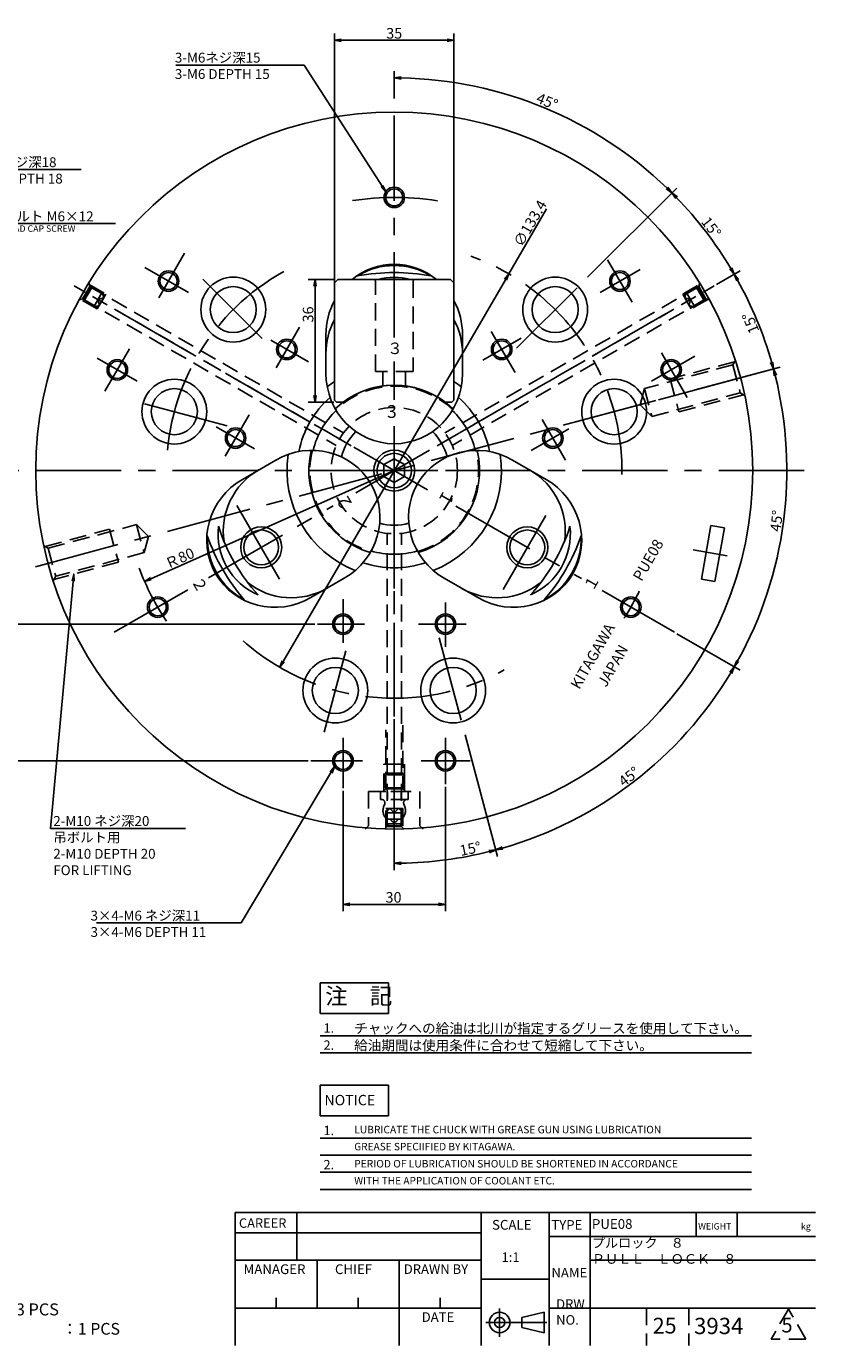
# Model space of a CAD drawing. Extents: x 26 to 582, y 12 to 398.
# Drawn here: x 351 to 582, y 12 to 398 of the extents above; entities that cross this region are included whole.
import ezdxf

# ---------------------------------------------------------------- set-up
doc = ezdxf.new("R2010")
doc.units = 0
doc.header["$LTSCALE"] = 20
for name, pattern in [('CENTER', [2, 1.25, -0.25, 0.25, -0.25]), ('HIDDEN', [0.375, 0.25, -0.125]), ('PHANTOM', [2.5, 1.25, -0.25, 0.25, -0.25, 0.25, -0.25])]:
    doc.linetypes.add(name, pattern=pattern)
doc.layers.get('0').update_dxf_attribs({"linetype": 'CONTINUOUS'})
for name, color, linetype in [('MAIN0', 7, 'CONTINUOUS'), ('MAIN1', 7, 'CONTINUOUS'), ('WAKU0', 7, 'CONTINUOUS')]:
    doc.layers.add(name, color=color, linetype=linetype)
doc.styles.add('KNJYOKO', font='TXT', dxfattribs={"bigfont": 'BIGFONT'})
doc.dimstyles.new('MAIN001', dxfattribs={"dimtxt": 3.1, "dimasz": 2, "dimexe": 2, "dimexo": 0.8, "dimgap": 0.09, "dimtad": 1, "dimdec": 3, "dimtxsty": 'STANDARD', "dimcen": 0.09, "dimaunit": 1, "dimazin": 3, "dimtfac": 0.903226, "dimtdec": 4, "dimtmove": 0, "dimatfit": 3, "dimtvp": 0.66129, "dimtolj": 1, "dimtzin": 0})

# ---------------------------------------------------------------- blocks, each defined once
blk = doc.blocks.new('_OPEN')
at = {"color": 0, "linetype": 'BYBLOCK'}
for p, q in [((-1, 0.166667), (0, 0)), ((0, 0), (-1, -0.166667)), ((0, 0), (-1, 0))]:
    blk.add_line(p, q, dxfattribs=at)
blk = doc.blocks.new('*D12')
at = {"layer": 'MAIN0', "color": 0, "linetype": 'BYBLOCK'}
for p, q in [((443.58, 174.47), (443.58, 139.23)), ((473.58, 175.63), (473.58, 139.23)), ((445.58, 141.23), (471.58, 141.23))]:
    blk.add_line(p, q, dxfattribs=at)
at = {"layer": 'MAIN0', "color": 0, "linetype": 'BYBLOCK', "xscale": 2, "yscale": 2, "zscale": 2, "rotation": 180}
blk.add_blockref('_OPEN', (443.58, 141.23), dxfattribs=at)
at = {"layer": 'MAIN0', "color": 0, "linetype": 'BYBLOCK', "xscale": 2, "yscale": 2, "zscale": 2}
blk.add_blockref('_OPEN', (473.58, 141.23), dxfattribs=at)
at = {"layer": 'MAIN0', "color": 0, "linetype": 'BYBLOCK', "insert": (458.37, 143.28), "char_height": 3.1, "attachment_point": 5}
blk.add_mtext('\\A1;30', dxfattribs=at)
blk = doc.blocks.new('*D13')
at = {"layer": 'MAIN0', "color": 0, "linetype": 'BYBLOCK'}
for p, q in [((344.21, 266.27), (344.21, 225.27)), ((435.31, 223.27), (342.21, 223.27))]:
    blk.add_line(p, q, dxfattribs=at)
at = {"layer": 'MAIN0', "color": 0, "linetype": 'BYBLOCK', "xscale": 2, "yscale": 2, "zscale": 2}
for p, rotation in [((344.21, 268.27), 90), ((344.21, 223.27), 270)]:
    blk.add_blockref('_OPEN', p, dxfattribs=dict(at, rotation=rotation))
at = {"layer": 'MAIN0', "color": 0, "linetype": 'BYBLOCK', "insert": (342.16, 245.77), "char_height": 3.1, "attachment_point": 5, "rotation": 90}
blk.add_mtext('\\A1;45', dxfattribs=at)
blk = doc.blocks.new('*D14')
at = {"layer": 'MAIN0', "color": 0, "linetype": 'BYBLOCK'}
for p, q in [((435.31, 223.27), (342.21, 223.27)), ((344.21, 221.27), (344.21, 185.27)), ((433.37, 183.27), (342.21, 183.27))]:
    blk.add_line(p, q, dxfattribs=at)
at = {"layer": 'MAIN0', "color": 0, "linetype": 'BYBLOCK', "xscale": 2, "yscale": 2, "zscale": 2}
for p, rotation in [((344.21, 223.27), 90), ((344.21, 183.27), 270)]:
    blk.add_blockref('_OPEN', p, dxfattribs=dict(at, rotation=rotation))
at = {"layer": 'MAIN0', "color": 0, "linetype": 'BYBLOCK', "insert": (342.16, 203.27), "char_height": 3.1, "attachment_point": 5, "rotation": 90}
blk.add_mtext('\\A1;40', dxfattribs=at)
blk = doc.blocks.new('*D32')
at = {"layer": 'MAIN0', "color": 0, "linetype": 'BYBLOCK'}
blk.add_line((458.58, 268.27), (387.29, 236.61), dxfattribs=at)
at = {"layer": 'MAIN0', "color": 0, "linetype": 'BYBLOCK', "xscale": 2, "yscale": 2, "zscale": 2, "rotation": 203.9488893219143}
blk.add_blockref('_OPEN', (385.46, 235.8), dxfattribs=at)
at = {"layer": 'MAIN0', "color": 0, "linetype": 'BYBLOCK', "insert": (395.7, 242.59), "char_height": 3.1, "attachment_point": 5, "rotation": 23.9489, "style": 'KNJYOKO'}
blk.add_mtext('\\A1;Ｒ80', dxfattribs=at)
blk = doc.blocks.new('*D33')
at = {"layer": 'MAIN0', "color": 0, "linetype": 'BYBLOCK'}
for p, q in [((492.13, 325.89), (503.19, 344.89)), ((491.12, 324.16), (426.03, 212.38))]:
    blk.add_line(p, q, dxfattribs=at)
at = {"layer": 'MAIN0', "color": 0, "linetype": 'BYBLOCK', "xscale": 2, "yscale": 2, "zscale": 2}
for p, rotation in [((492.13, 325.89), 59.78971607981572), ((425.03, 210.65), 239.7897160798157)]:
    blk.add_blockref('_OPEN', p, dxfattribs=dict(at, rotation=rotation))
at = {"layer": 'MAIN0', "color": 0, "linetype": 'BYBLOCK', "insert": (498.37, 340.69), "char_height": 3.1, "attachment_point": 5, "rotation": 59.7897}
blk.add_mtext('\\A1;∅133.4', dxfattribs=at)
blk = doc.blocks.new('*D36')
at = {"layer": 'MAIN0', "color": 0, "linetype": 'BYBLOCK'}
for p, q in [((441.08, 323.27), (441.08, 396.28)), ((443.08, 394.28), (474.08, 394.28)), ((476.08, 323.27), (476.08, 396.28))]:
    blk.add_line(p, q, dxfattribs=at)
at = {"layer": 'MAIN0', "color": 0, "linetype": 'BYBLOCK', "xscale": 2, "yscale": 2, "zscale": 2, "rotation": 180}
blk.add_blockref('_OPEN', (441.08, 394.28), dxfattribs=at)
at = {"layer": 'MAIN0', "color": 0, "linetype": 'BYBLOCK', "xscale": 2, "yscale": 2, "zscale": 2}
blk.add_blockref('_OPEN', (476.08, 394.28), dxfattribs=at)
at = {"layer": 'MAIN0', "color": 0, "linetype": 'BYBLOCK', "insert": (458.58, 396.33), "char_height": 3.1, "attachment_point": 5}
blk.add_mtext('\\A1;35', dxfattribs=at)
blk = doc.blocks.new('*D40')
at = {"layer": 'MAIN0', "color": 0, "linetype": 'BYBLOCK'}
for p, q in [((479.31, 190.89), (488.86, 155.26)), ((458.58, 159.26), (458.58, 151.27))]:
    blk.add_line(p, q, dxfattribs=at)
blk.add_arc((458.58, 268.27), 115, 270.9964, 284.0036, dxfattribs=at)
at = {"layer": 'MAIN0', "color": 0, "linetype": 'BYBLOCK', "xscale": 2, "yscale": 2, "zscale": 2}
for p, rotation in [((488.34, 157.19), 15.00000000000136), ((458.58, 153.27), 180)]:
    blk.add_blockref('_OPEN', p, dxfattribs=dict(at, rotation=rotation))
at = {"layer": 'MAIN0', "color": 0, "linetype": 'BYBLOCK', "insert": (480.87, 157.54), "char_height": 3.1, "attachment_point": 5, "rotation": 11.3841}
blk.add_mtext('\\A1;15°', dxfattribs=at)
blk = doc.blocks.new('*D41')
at = {"layer": 'MAIN0', "color": 0, "linetype": 'BYBLOCK'}
for p, q in [((541.31, 220.5), (559.9, 209.77)), ((479.31, 190.89), (488.86, 155.26))]:
    blk.add_line(p, q, dxfattribs=at)
blk.add_arc((458.58, 268.27), 115, 285.9964, 329.0036, dxfattribs=at)
at = {"layer": 'MAIN0', "color": 0, "linetype": 'BYBLOCK', "xscale": 2, "yscale": 2, "zscale": 2}
for p, rotation in [((558.17, 210.77), 59.99999999980457), ((488.34, 157.19), 195.0000000000014)]:
    blk.add_blockref('_OPEN', p, dxfattribs=dict(at, rotation=rotation))
at = {"layer": 'MAIN0', "color": 0, "linetype": 'BYBLOCK', "insert": (527.34, 178.66), "char_height": 3.1, "attachment_point": 5, "rotation": 37.5}
blk.add_mtext('\\A1;45°', dxfattribs=at)
blk = doc.blocks.new('*D42')
at = {"layer": 'MAIN0', "color": 0, "linetype": 'BYBLOCK'}
for p, q in [((535.95, 289), (571.59, 298.55)), ((541.31, 220.5), (559.9, 209.77))]:
    blk.add_line(p, q, dxfattribs=at)
blk.add_arc((458.58, 268.27), 115, 330.9964, 374.0036, dxfattribs=at)
at = {"layer": 'MAIN0', "color": 0, "linetype": 'BYBLOCK', "xscale": 2, "yscale": 2, "zscale": 2}
for p, rotation in [((569.66, 298.04), 105.0000000000021), ((558.17, 210.77), 239.9999999998046)]:
    blk.add_blockref('_OPEN', p, dxfattribs=dict(at, rotation=rotation))
at = {"layer": 'MAIN0', "color": 0, "linetype": 'BYBLOCK', "insert": (570.56, 253.53), "char_height": 3.1, "attachment_point": 5, "rotation": 82.5}
blk.add_mtext('\\A1;45°', dxfattribs=at)
blk = doc.blocks.new('*D43')
at = {"layer": 'MAIN0', "color": 0, "linetype": 'BYBLOCK'}
for p, q in [((552.98, 322.78), (559.9, 326.77)), ((535.95, 289), (571.59, 298.55))]:
    blk.add_line(p, q, dxfattribs=at)
blk.add_arc((458.58, 268.27), 115, 15.9964, 29.0036, dxfattribs=at)
at = {"layer": 'MAIN0', "color": 0, "linetype": 'BYBLOCK', "xscale": 2, "yscale": 2, "zscale": 2}
for p, rotation in [((558.17, 325.77), 120.0000000000002), ((569.66, 298.04), 285.0000000000022)]:
    blk.add_blockref('_OPEN', p, dxfattribs=dict(at, rotation=rotation))
at = {"layer": 'MAIN0', "color": 0, "linetype": 'BYBLOCK', "insert": (562.93, 311.5), "char_height": 3.1, "attachment_point": 5, "rotation": 112.5}
blk.add_mtext('\\A1;15°', dxfattribs=at)
blk = doc.blocks.new('*D44')
at = {"layer": 'MAIN0', "color": 0, "linetype": 'BYBLOCK'}
for p, q in [((515.22, 324.92), (541.31, 351)), ((552.98, 322.78), (559.9, 326.77))]:
    blk.add_line(p, q, dxfattribs=at)
blk.add_arc((458.58, 268.27), 115, 30.9964, 44.0036, dxfattribs=at)
at = {"layer": 'MAIN0', "color": 0, "linetype": 'BYBLOCK', "xscale": 2, "yscale": 2, "zscale": 2}
for p, rotation in [((539.89, 349.59), 135.0000000000019), ((558.17, 325.77), 300.0000000000002)]:
    blk.add_blockref('_OPEN', p, dxfattribs=dict(at, rotation=rotation))
at = {"layer": 'MAIN0', "color": 0, "linetype": 'BYBLOCK', "insert": (551.44, 339.53), "char_height": 3.1, "attachment_point": 5, "rotation": 307.5}
blk.add_mtext('\\A1;15°', dxfattribs=at)
blk = doc.blocks.new('*D45')
at = {"layer": 'MAIN0', "color": 0, "linetype": 'BYBLOCK'}
for p, q in [((458.58, 380.77), (458.58, 385.27)), ((515.22, 324.92), (541.31, 351))]:
    blk.add_line(p, q, dxfattribs=at)
blk.add_arc((458.58, 268.27), 115, 45.9964, 89.0036, dxfattribs=at)
at = {"layer": 'MAIN0', "color": 0, "linetype": 'BYBLOCK', "xscale": 2, "yscale": 2, "zscale": 2}
for p, rotation in [((458.58, 383.27), 180), ((539.89, 349.59), 315.0000000000019)]:
    blk.add_blockref('_OPEN', p, dxfattribs=dict(at, rotation=rotation))
at = {"layer": 'MAIN0', "color": 0, "linetype": 'BYBLOCK', "insert": (503.37, 376.41), "char_height": 3.1, "attachment_point": 5, "rotation": 337.5}
blk.add_mtext('\\A1;45°', dxfattribs=at)
blk = doc.blocks.new('*D46')
at = {"layer": 'MAIN0', "color": 0, "linetype": 'BYBLOCK'}
for p, q in [((441.28, 324.27), (433.4, 324.27)), ((435.4, 322.27), (435.4, 290.27)), ((440.88, 288.27), (433.4, 288.27))]:
    blk.add_line(p, q, dxfattribs=at)
at = {"layer": 'MAIN0', "color": 0, "linetype": 'BYBLOCK', "xscale": 2, "yscale": 2, "zscale": 2}
for p, rotation in [((435.4, 324.27), 90), ((435.4, 288.27), 270)]:
    blk.add_blockref('_OPEN', p, dxfattribs=dict(at, rotation=rotation))
at = {"layer": 'MAIN0', "color": 0, "linetype": 'BYBLOCK', "insert": (433.35, 314), "char_height": 3.1, "attachment_point": 5, "rotation": 90}
blk.add_mtext('\\A1;36', dxfattribs=at)
blk = doc.blocks.new('M0')
at = {"layer": 'MAIN0', "color": 0, "linetype": 'BYBLOCK'}
for p, q in [((436.86, 118.27), (436.86, 109.27)), ((436.86, 118.27), (456.86, 118.27)), ((456.86, 118.27), (456.86, 109.27)), ((436.86, 109.27), (456.86, 109.27)), ((436.86, 102.77), (563.26, 102.77)), ((436.86, 97.77), (563.26, 97.77))]:
    blk.add_line(p, q, dxfattribs=at)
at = {"layer": 'MAIN0', "color": 0, "linetype": 'BYBLOCK', "insert": (438.36, 116.77), "char_height": 6, "attachment_point": 1, "style": 'KNJYOKO'}
blk.add_mtext('{\\H0.80x;注\u3000記}', dxfattribs=at)
at = {"layer": 'MAIN0', "color": 0, "linetype": 'BYBLOCK', "char_height": 3.1, "attachment_point": 1}
for s, insert in [('{\\H0.88x;1.}', (437.86, 106.37)), ('{\\H0.88x;2.}', (437.86, 101.37))]:
    blk.add_mtext(s, dxfattribs=dict(at, insert=insert))
blk = doc.blocks.new('M1')
at = {"layer": 'MAIN0', "color": 0, "linetype": 'BYBLOCK'}
for p, q in [((436.86, 88.27), (436.86, 79.27)), ((436.86, 88.27), (456.86, 88.27)), ((456.86, 88.27), (456.86, 79.27)), ((436.86, 79.27), (456.86, 79.27)), ((436.86, 72.77), (563.26, 72.77)), ((436.86, 67.77), (563.26, 67.77)), ((436.86, 62.77), (563.26, 62.77)), ((436.86, 57.77), (563.26, 57.77))]:
    blk.add_line(p, q, dxfattribs=at)
at = {"layer": 'MAIN0', "color": 0, "linetype": 'BYBLOCK', "attachment_point": 1}
for s, insert, char_height in [('{\\H0.92x;NOTICE}', (438.14, 85.42), 3.3028), ('{\\H0.88x;1.}', (437.86, 76.37), 3.1), ('{\\H0.88x;2.}', (437.86, 66.37), 3.1)]:
    blk.add_mtext(s, dxfattribs=dict(at, insert=insert, char_height=char_height))

msp = doc.modelspace()

# ---------------------------------------------------------------- linework, layer by layer
at = {"layer": 'MAIN0', "color": 3, "linetype": 'CENTER'}
for p, q in [((458.5765, 307.2476), (458.5765, 380.7718)), ((397.167, 331.9074), (389.6206, 318.8367)), ((528.2343, 317.6209), (521.0749, 330.0213)), ((385.5356, 327.7625), (398.2711, 320.4096)), ((530.6119, 327.182), (518.8818, 320.4096)), ((419.9248, 306.9235), (402.4981, 324.3502)), ((494.4323, 304.1277), (514.6549, 324.3502)), ((458.5765, 307.2476), (458.5765, 319.8823)), ((377.4928, 315.0855), (468.3063, 262.6543)), ((447.2921, 261.7568), (539.6601, 315.0855)), ((430.8405, 310.2317), (423.9714, 298.334)), ((422.4016, 306.4779), (433.4615, 300.0925)), ((495.7567, 307.0583), (484.5293, 300.5762)), ((493.9803, 296.9506), (487.0144, 309.0159)), ((381.01, 303.9227), (373.8506, 291.5223)), ((546.6174, 301.7817), (533.8818, 294.4289)), ((544.3913, 289.6362), (536.8449, 302.7069)), ((353.5032, 240.1175), (574.5607, 299.3497)), ((371.541, 301.2013), (383.2711, 294.4289)), ((458.5765, 288.9518), (458.5765, 300.2476)), ((458.5765, 288.9518), (458.5765, 300.2476)), ((409.5965, 281.396), (381.972, 288.7979)), ((511.3757, 282.4193), (535.181, 288.7979)), ((416.038, 284.593), (409.0721, 272.5278)), ((508.7828, 271.3119), (501.9137, 283.2096)), ((406.3962, 281.0776), (417.6236, 274.5954)), ((458.5765, 157.9493), (458.5765, 281.3018)), ((458.5765, 256.866), (458.5765, 281.3018)), ((509.7513, 280.4971), (498.6915, 274.1117)), ((73.6105, 268.2718), (578.6522, 268.2718)), ((446.3004, 268.2718), (473.2708, 268.2718)), ((404.1517, 236.8497), (440.667, 257.9318)), ((412.5046, 258.0707), (427.019, 232.931)), ((476.642, 257.8417), (513.378, 236.6321)), ((490.4469, 233.473), (504.9612, 258.6126)), ((376.5336, 220.9043), (398.0895, 233.3497)), ((519.4402, 233.1321), (540.6193, 220.9043)), ((443.5765, 217.8405), (443.5765, 230.6113)), ((473.5765, 216.6795), (473.5765, 229.6438)), ((436.1061, 223.2718), (449.8444, 223.2718)), ((465.7111, 223.2718), (479.6429, 223.2718)), ((471.7006, 219.2918), (479.1026, 191.6673)), ((444.429, 215.4726), (438.0504, 191.6673)), ((443.5765, 175.2712), (443.5765, 189.9769)), ((473.5765, 176.4322), (473.5765, 189.9769)), ((434.1711, 183.2718), (449.2639, 183.2718)), ((466.4851, 183.2718), (480.8039, 183.2718))]:
    msp.add_line(p, q, dxfattribs=at)
at = {"layer": 'MAIN0', "color": 3, "linetype": 'HIDDEN'}
for p, q in [((445.9681, 275.5512), (364.8617, 322.3781)), ((369.3866, 322.1905), (367.2866, 318.5532)), ((370.1928, 322.1869), (367.6928, 317.8567)), ((369.3268, 321.6869), (367.6928, 318.8567)), ((369.0938, 323.2833), (369.3866, 322.1905)), ((369.2402, 322.7369), (374.09, 319.9369)), ((370.1928, 322.1869), (369.3268, 321.6869)), ((369.3866, 322.1905), (443.7086, 279.2807)), ((373.2092, 319.9454), (369.7598, 321.9369)), ((373.0507, 320.5369), (370.1928, 322.1869)), ((453.0765, 323.8718), (452.6765, 324.2718)), ((453.0765, 297.2718), (453.0765, 323.8718)), ((464.4765, 324.2718), (464.0765, 323.8718)), ((464.0765, 323.8718), (464.0765, 297.2718)), ((471.1848, 275.5512), (552.2913, 322.3781)), ((547.7663, 322.1905), (473.4444, 279.2807)), ((543.063, 319.9369), (547.9127, 322.7369)), ((543.9437, 319.9454), (547.3931, 321.9369)), ((546.9601, 322.1869), (544.1022, 320.5369)), ((549.4601, 317.8567), (546.9601, 322.1869)), ((547.8261, 321.6869), (546.9601, 322.1869)), ((547.7663, 322.1905), (548.0591, 323.2833)), ((549.8663, 318.5532), (547.7663, 322.1905)), ((549.4601, 318.8567), (547.8261, 321.6869)), ((367.2866, 318.5532), (366.1938, 318.2603)), ((371.59, 315.6067), (366.7402, 318.4067)), ((367.2866, 318.5532), (441.6086, 275.6434)), ((367.6928, 318.8567), (367.6928, 317.8567)), ((371.1422, 316.3652), (367.6928, 318.3567)), ((367.6928, 317.8567), (370.5507, 316.2067)), ((373.0507, 320.5369), (370.5507, 316.2067)), ((374.09, 319.9369), (371.59, 315.6067)), ((373.465, 318.8543), (371.7574, 318.3968)), ((371.7574, 318.3968), (372.215, 316.6893)), ((372.19, 316.646), (373.49, 318.8976)), ((373.49, 318.8976), (373.0507, 320.5369)), ((549.8663, 318.5532), (475.5444, 275.6434)), ((545.563, 315.6067), (543.063, 319.9369)), ((544.1022, 320.5369), (543.663, 318.8976)), ((543.663, 318.8976), (544.963, 316.646)), ((545.3955, 318.3968), (543.688, 318.8543)), ((546.6022, 316.2067), (544.1022, 320.5369)), ((544.938, 316.6893), (545.3955, 318.3968)), ((550.4127, 318.4067), (545.563, 315.6067)), ((546.0107, 316.3652), (549.4601, 318.3567)), ((546.6022, 316.2067), (549.4601, 317.8567)), ((549.4601, 317.8567), (549.4601, 318.8567)), ((550.9591, 318.2603), (549.8663, 318.5532)), ((370.5507, 316.2067), (372.19, 316.646)), ((544.963, 316.646), (546.6022, 316.2067)), ((557.7396, 299.2424), (531.8528, 292.3061)), ((558.2699, 300.161), (539.3861, 295.1011)), ((558.5881, 300.7121), (557.7396, 299.2424)), ((557.7396, 299.2424), (559.9396, 291.032)), ((464.0765, 297.2718), (453.0765, 297.2718)), ((455.2765, 293.0531), (455.2765, 297.2718)), ((461.8765, 293.0531), (461.8765, 297.2718)), ((539.3861, 295.1011), (541.9743, 285.4418)), ((531.8528, 292.3061), (530.5826, 287.5658)), ((531.8528, 292.3061), (534.0527, 284.0957)), ((534.0527, 284.0957), (559.9396, 291.032)), ((541.9743, 285.4418), (560.8581, 290.5017)), ((559.9396, 291.032), (561.4092, 290.1835)), ((530.5826, 287.5658), (534.0527, 284.0957)), ((357.2134, 245.5116), (383.1002, 252.4479)), ((383.1002, 252.4479), (385.3002, 244.2376)), ((383.1002, 252.4479), (386.5703, 248.9778)), ((458.5765, 253.7129), (458.5765, 160.0593)), ((375.1787, 251.1018), (377.7669, 241.4426)), ((386.5703, 248.9778), (385.3002, 244.2376)), ((456.4765, 164.0718), (456.4765, 249.8914)), ((460.6765, 164.0718), (460.6765, 249.8914)), ((355.7437, 246.3601), (357.2134, 245.5116)), ((357.2134, 245.5116), (359.4133, 237.3012)), ((385.3002, 244.2376), (359.4133, 237.3012)), ((377.7669, 241.4426), (358.883, 236.3827)), ((359.4133, 237.3012), (358.5648, 235.8315)), ((458.5765, 195.4745), (458.5765, 160.5391)), ((461.0765, 193.7291), (461.0765, 175.0718)), ((456.0765, 175.0718), (456.0765, 192.3315)), ((455.5765, 174.5718), (455.5765, 182.2718)), ((455.5765, 182.2718), (461.5765, 182.2718)), ((461.5765, 182.2718), (461.5765, 174.5718)), ((458.5765, 163.948), (458.5765, 180.8457)), ((451.0765, 174.2718), (466.0765, 174.2718)), ((451.0765, 174.2718), (451.0765, 164.2718)), ((455.2765, 174.2718), (456.0765, 175.0718)), ((456.0765, 175.0718), (461.0765, 175.0718)), ((461.0765, 175.0718), (461.8765, 174.2718)), ((466.0765, 174.2718), (466.0765, 164.2718)), ((456.0765, 163.6718), (456.0765, 169.2718)), ((457.2765, 169.2718), (456.0765, 168.0718)), ((456.0765, 169.2718), (461.0765, 169.2718)), ((456.0765, 168.0718), (461.0765, 168.0718)), ((456.0765, 168.0718), (456.0765, 164.7718)), ((456.5095, 168.5048), (456.5095, 164.5218)), ((459.8765, 169.2718), (457.2765, 169.2718)), ((457.3265, 169.2718), (458.5765, 168.0218)), ((458.5765, 168.0218), (459.8265, 169.2718)), ((461.0765, 168.0718), (459.8765, 169.2718)), ((460.6435, 168.5048), (460.6435, 164.5218)), ((461.0765, 169.2718), (461.0765, 163.6718)), ((461.0765, 164.7718), (461.0765, 168.0718)), ((451.0765, 164.2718), (450.0765, 163.2718)), ((455.6765, 163.2718), (456.4765, 164.0718)), ((456.0765, 164.7718), (461.0765, 164.7718)), ((456.0765, 164.7718), (456.9425, 164.2718)), ((456.4765, 164.0718), (460.6765, 164.0718)), ((456.9425, 164.2718), (460.2104, 164.2718)), ((460.2104, 164.2718), (461.0765, 164.7718)), ((460.6765, 164.0718), (461.4765, 163.2718)), ((466.0765, 164.2718), (467.0765, 163.2718))]:
    msp.add_line(p, q, dxfattribs=at)
at = {"layer": 'MAIN0', "color": 3, "linetype": 'CONTINUOUS'}
for p, q in [((442.0765, 324.2718), (441.0765, 323.2718)), ((441.0765, 288.8718), (441.0765, 323.2718)), ((442.0765, 324.2718), (475.0765, 324.2718)), ((475.0765, 324.2718), (476.0765, 323.2718)), ((476.0765, 288.8718), (476.0765, 323.2718)), ((438.5765, 296.7462), (438.5765, 308.0552)), ((478.5765, 296.7462), (478.5765, 308.0552)), ((441.6765, 288.2718), (441.0765, 288.8718)), ((441.6765, 288.2718), (443.5765, 288.2718)), ((473.5765, 288.2718), (475.4765, 288.2718)), ((475.4765, 288.2718), (476.0765, 288.8718)), ((423.9169, 271.3551), (414.1231, 265.7006)), ((458.5765, 271.7359), (455.5765, 270.0039)), ((461.5765, 270.0039), (458.5765, 271.7359)), ((493.236, 271.3551), (503.0299, 265.7006)), ((455.5765, 270.0039), (455.5765, 266.5398)), ((461.5765, 266.5398), (461.5765, 270.0039)), ((455.5765, 266.5398), (458.5765, 264.8077)), ((458.5765, 264.8077), (461.5765, 266.5398)), ((443.9169, 236.7141), (434.1231, 231.0596)), ((473.236, 236.7141), (483.0299, 231.0596))]:
    msp.add_line(p, q, dxfattribs=at)
at = {"layer": 'MAIN0', "color": 12, "linetype": 'PHANTOM'}
for p, q in [((548.5638, 236.467), (551.3422, 252.224)), ((551.3422, 252.224), (555.2814, 251.5294)), ((552.5031, 235.7724), (555.2814, 251.5294)), ((548.5638, 236.467), (552.5031, 235.7724))]:
    msp.add_line(p, q, dxfattribs=at)
at = {"layer": 'MAIN0', "color": 12, "linetype": 'CENTER'}
msp.add_line((546.1598, 245.0143), (556.0619, 243.2683), dxfattribs=at)
at = {"layer": 'MAIN0', "color": 12, "linetype": 'HIDDEN'}
for p, q in [((456.0765, 179.6718), (455.5765, 179.1718)), ((455.5765, 174.2718), (455.5765, 179.1718)), ((461.5765, 179.1718), (455.5765, 179.1718)), ((455.8765, 179.4718), (455.8765, 175.3448)), ((461.0765, 179.6718), (456.0765, 179.6718)), ((461.0765, 179.6718), (461.5765, 179.1718)), ((461.2765, 179.4718), (461.2765, 175.3448)), ((461.5765, 174.2718), (461.5765, 179.1718)), ((462.6179, 174.2718), (454.535, 174.2718)), ((454.535, 171.9718), (454.535, 174.2718)), ((461.5765, 175.3448), (455.5765, 175.3448)), ((456.5557, 171.9718), (456.5557, 174.2718)), ((460.5972, 171.9718), (460.5972, 174.2718)), ((462.6179, 171.9718), (462.6179, 174.2718)), ((462.6179, 171.9718), (454.535, 171.9718)), ((455.471, 169.7881), (455.7749, 170.6335)), ((461.378, 170.6335), (461.6819, 169.7881)), ((460.7305, 166.1718), (456.4224, 166.1718))]:
    msp.add_line(p, q, dxfattribs=at)
at = {"layer": 'MAIN0', "color": 3, "linetype": 'CONTINUOUS'}
for centre, radius in [((458.5765, 268.2718), 105), ((458.5765, 348.2718), 3), ((458.5765, 348.2718), 2.5), ((392.4643, 323.7622), 3), ((392.4643, 323.7622), 2.5), ((411.4301, 315.4182), 9.5), ((505.7228, 315.4182), 9.5), ((524.6886, 323.7622), 3), ((524.6886, 323.7622), 2.5), ((411.4301, 315.4182), 6.75), ((505.7228, 315.4182), 6.75), ((427.1053, 303.7622), 3), ((427.1053, 303.7622), 2.5), ((490.0476, 303.7622), 3), ((490.0476, 303.7622), 2.5), ((377.4643, 297.7814), 3), ((377.4643, 297.7814), 2.5), ((539.6886, 297.7814), 3), ((539.6886, 297.7814), 2.5), ((394.1734, 285.5286), 9.5), ((522.9796, 285.5286), 9.5), ((394.1734, 285.5286), 6.75), ((522.9796, 285.5286), 6.75), ((412.1053, 277.7814), 3), ((412.1053, 277.7814), 2.5), ((505.0476, 277.7814), 3), ((505.0476, 277.7814), 2.5), ((458.5765, 268.2718), 6), ((458.5765, 268.2718), 5.0528), ((419.6053, 245.7718), 6), ((497.5476, 245.7718), 6), ((419.6053, 245.7718), 5.1), ((497.5476, 245.7718), 5.1), ((389.2944, 228.2718), 3), ((389.2944, 228.2718), 2.5), ((527.8585, 228.2718), 3), ((527.8585, 228.2718), 2.5), ((443.5765, 223.2718), 3), ((443.5765, 223.2718), 2.5), ((473.5765, 223.2718), 3), ((473.5765, 223.2718), 2.5), ((441.3197, 203.8687), 9.5), ((475.8332, 203.8687), 9.5), ((441.3197, 203.8687), 6.75), ((475.8332, 203.8687), 6.75), ((443.5765, 183.2718), 3), ((443.5765, 183.2718), 2.5), ((473.5765, 183.2718), 3), ((473.5765, 183.2718), 2.5)]:
    msp.add_circle(centre, radius, dxfattribs=at)
at = {"layer": 'MAIN0', "color": 3, "linetype": 'HIDDEN'}
msp.add_circle((458.5765, 268.2718), 18.5, dxfattribs=at)
at = {"layer": 'MAIN0', "color": 3, "linetype": 'CENTER'}
for radius, start, end in [(80, 80.907537, 100.521929), (66.675, 358.978827, 430.330305), (66.675, 118.978827, 178.885392), (80, 200.914462, 213.468976), (80, 327.254348, 333.764315), (66.675, 228.377771, 298.885392)]:
    msp.add_arc((458.5765, 268.2718), radius, start, end, dxfattribs=at)
at = {"layer": 'MAIN0', "color": 3, "linetype": 'CONTINUOUS'}
for radius, start, end in [(58, 79.278115, 100.721885), (31.4059, 123.863803, 128.680363), (31.4059, 51.319637, 56.136197), (25, 46.309454, 133.690546), (25, 53.130102, 126.869898), (28.5, 131.257128, 168.742872), (28.5, 11.257128, 48.742872), (24.5, 133.970013, 150), (24.5, 30, 46.029987), (24.5, 150, 166.029987), (16, 134.513584, 165.486416), (16, 14.513584, 45.486416), (24.5, 13.970013, 30), (31.4059, 171.319637, 248.680363), (25, 166.309454, 253.690546), (25, 286.309454, 373.690546), (31.4059, 291.319637, 368.680363), (54, 197.582644, 222.417356), (16, 254.513584, 285.486416), (54, 317.582644, 342.417356), (58, 199.278115, 220.721885), (58, 319.278115, 340.721885), (24.5, 253.970013, 270), (24.5, 270, 286.029987), (28.5, 251.257128, 288.742872)]:
    msp.add_arc((458.5765, 268.2718), radius, start, end, dxfattribs=at)
at = {"layer": 'MAIN0', "color": 3, "linetype": 'HIDDEN'}
for start, end in [(46.139521, 133.860479), (166.139521, 253.860479), (286.139521, 373.860479)]:
    msp.add_arc((458.5765, 268.2718), 24.7, start, end, dxfattribs=at)
at = {"layer": 'MAIN0', "color": 12, "linetype": 'HIDDEN'}
for centre, radius, start, end in [((454.8339, 170.9718), 1, 340.228201, 450), ((462.3191, 170.9718), 1, 90, 199.771799), ((458.5765, 168.6718), 3.3, 160.228212, 229.250946), ((458.5765, 166.3025), 1, 187.507227, 352.492773), ((458.5765, 168.6718), 3.3, 310.749054, 379.77181)]:
    msp.add_arc(centre, radius, start, end, dxfattribs=at)
at = {"layer": 'MAIN0', "color": 3, "linetype": 'CONTINUOUS'}
for centre, major_axis, start_param, end_param in [((458.5765, 308.0552), (0, 20.6123), 5.61790929, 6.94846132), ((458.5765, 308.92), (-20, 0), 4.14252019, 5.28225778), ((458.5765, 304.2261), (0, 20.6123), 6.04818497, 6.51818565), ((458.5765, 308.0552), (0, 20.6123), 1.06543582, 1.57079633), ((458.5765, 308.0552), (0, 20.6123), 4.71238898, 5.21774949), ((458.5765, 302.4808), (0, 20.6123), 1.06543582, 1.57079633), ((458.5765, 302.4808), (0, 20.6123), 4.71238898, 5.21774949), ((458.5765, 296.7462), (0, 20.6123), 1.57079633, 4.71238898), ((433.9169, 254.0346), (-17.8508, -10.3061), 1.57079633, 4.71238898), ((483.236, 254.0346), (17.8508, -10.3061), 1.57079633, 4.71238898), ((428.9506, 251.1673), (-17.8508, -10.3061), 4.71238898, 5.93129684), ((488.2023, 251.1673), (17.8508, -10.3061), 0.35188846, 1.57079633), ((424.1231, 248.3801), (-17.8508, -10.3061), 4.71238898, 7.85398163), ((493.0299, 248.3801), (17.8508, -10.3061), 4.71238898, 7.85398163), ((427.4392, 250.2947), (-17.8508, -10.3061), 5.66373931, 6.9026313), ((489.7138, 250.2947), (17.8508, -10.3061), 5.66373931, 6.9026313), ((423.3741, 247.9477), (10, -17.3205), 4.14252019, 5.28225778), ((493.7788, 247.9477), (10, 17.3205), 4.14252019, 5.28225778), ((428.9506, 251.1673), (-17.8508, -10.3061), 0.35188846, 1.57079633), ((488.2023, 251.1673), (17.8508, -10.3061), 4.71238898, 5.93129684)]:
    msp.add_ellipse(centre, major_axis=major_axis, ratio=0.97029573, start_param=start_param, end_param=end_param, dxfattribs=at)
at = {"layer": 'MAIN1', "color": 3, "linetype": 'HIDDEN'}
msp.add_line((356.2948, 246.0419), (375.1787, 251.1018), dxfattribs=at)
at = {"layer": 'WAKU0', "color": 3, "linetype": 'CONTINUOUS'}
for p, q in [((412, 51), (582, 51)), ((412, 51), (412, 12)), ((430, 51), (430, 37)), ((484, 51), (484, 12)), ((504, 51), (504, 12)), ((516, 51), (516, 12)), ((547, 51), (547, 44)), ((559, 51), (559, 44)), ((412, 45), (484, 45)), ((504, 44), (582, 44)), ((412, 37), (484, 37)), ((436, 37), (436, 23)), ((460, 37), (460, 12)), ((516, 37), (582, 37)), ((484, 31.5), (504, 31.5)), ((424, 26), (424, 23)), ((448, 26), (448, 23)), ((472, 26), (472, 23)), ((412, 23), (484, 23)), ((495.9337, 20.2804), (502.4714, 21.7804)), ((495.9337, 17.2804), (495.9337, 20.2804)), ((502.4714, 15.7804), (502.4714, 21.7804)), ((504, 23), (582, 23)), ((495.9337, 17.2804), (502.4714, 15.7804))]:
    msp.add_line(p, q, dxfattribs=at)
at = {"layer": 'WAKU0', "color": 12, "linetype": 'CENTER'}
for p, q in [((489.4475, 14.5592), (489.4475, 22.8987)), ((485.4322, 18.7804), (503.2766, 18.7804))]:
    msp.add_line(p, q, dxfattribs=at)
at = {"layer": 'WAKU0', "color": 3, "linetype": 'HIDDEN'}
for p, q in [((532.5, 23), (532.5, 12)), ((544.9, 23), (544.9, 12)), ((574.05, 22.7007), (568.94, 13.85)), ((579.16, 13.85), (574.05, 22.7007)), ((579.16, 13.85), (568.94, 13.85))]:
    msp.add_line(p, q, dxfattribs=at)
at = {"layer": 'WAKU0', "color": 3, "linetype": 'CONTINUOUS'}
for radius in [3, 1.5]:
    msp.add_circle((489.4475, 18.7804), radius, dxfattribs=at)

# ---------------------------------------------------------------- block references
at = {"layer": 'MAIN0', "color": 3, "linetype": 'CONTINUOUS'}
for name in ['M0', 'M1']:
    msp.add_blockref(name, (0, 0), dxfattribs=at)

# ---------------------------------------------------------------- texts
at = {"layer": 'MAIN0', "color": 3, "linetype": 'CONTINUOUS', "attachment_point": 1, "style": 'KNJYOKO'}
for s, insert, char_height in [('{\\H0.93x;{3-M6ネジ深15\\P3-M6 DEPTH 15}}', (394.3226, 390.6472), 3.1), ('{\\H0.93x;{M12 ネジ深18\\PM12 DEPTH 18}}', (335.0566, 360.0216), 3.1), ('{\\H0.94x;{六角穴付ボルト M6×12}}', (327.9991, 344.186), 3.1), ('{\\H0.84x;{３}}', (456.4973, 305.7476), 4), ('{\\H0.93x;{2-M10 ネジ深20\\P吊ボルト用\\P2-M10 DEPTH 20\\PFOR LIFTING}}', (358.7114, 167.0901), 3.1), ('{\\H0.93x;{3×4-M6 ネジ深11\\P3×4-M6 DEPTH 11}}', (369.6233, 139.3767), 3.1), ('{\\H0.94x;{チャックへの給油は北川が指定するグリースを使用して下さい。}}', (446.8594, 106.3718), 3.1), ('{\\H0.94x;{給油期間は使用条件に合わせて短縮して下さい。}}', (446.8594, 101.3718), 3.1), ('{\\H0.94x;{・HEX SOCKET HEAD CAP SCREW M12×25：3 PCS}}', (249.0854, 24.3518), 3.72), ('{\\H0.92x;{：1 PCS}}', (361.2254, 18.6318), 3.72)]:
    msp.add_mtext(s, dxfattribs=dict(at, insert=insert, char_height=char_height))
at = {"layer": 'MAIN0', "color": 3, "linetype": 'CONTINUOUS', "attachment_point": 1}
for s, insert, char_height in [('{\\H0.63x;{HEX SOCKET HEAD CAP SCREW}}', (327.9991, 340.086), 3), ('{\\H0.81x;{3}}', (456.4502, 287.4518), 4.65), ('{\\H0.71x;{LUBRICATE THE CHUCK WITH GREASE GUN USING LUBRICATION}}', (446.8594, 76.3718), 3.1), ('{\\H0.70x;{GREASE SPECIIFIED BY KITAGAWA.}}', (446.8594, 71.3718), 3.1), ('{\\H0.71x;{PERIOD OF LUBRICATION SHOULD BE SHORTENED IN ACCORDANCE}}', (446.8594, 66.3718), 3.1), ('{\\H0.70x;{WITH THE APPLICATION OF COOLANT ETC.}}', (446.8594, 61.3718), 3.1)]:
    msp.add_mtext(s, dxfattribs=dict(at, insert=insert, char_height=char_height))
at = {"layer": 'MAIN0', "color": 3, "linetype": 'CONTINUOUS'}
for s, insert, char_height, attachment_point, rotation in [('{\\H0.81x;{2}}', (443.0292, 256.8404), 4.65, 1, 120), ('{\\H0.81x;{1}}', (476.25, 260.5232), 4.65, 1, 240), ('{\\H0.70x;{KITAGAWA}}', (516.6934, 213.9334), 4.5, 5, 60)]:
    msp.add_mtext(s, dxfattribs=dict(at, insert=insert, char_height=char_height, attachment_point=attachment_point, rotation=rotation))
at = {"layer": 'MAIN0', "color": 4, "linetype": 'CONTINUOUS', "attachment_point": 5, "rotation": 60}
for s, insert, char_height in [('{\\H0.70x;{PUE08}}', (532.9434, 242.0792), 4.5), ('{\\H0.78x;{JAPAN}}', (522.5726, 211.1164), 4)]:
    msp.add_mtext(s, dxfattribs=dict(at, insert=insert, char_height=char_height))
at = {"layer": 'MAIN0', "color": 3, "linetype": 'CONTINUOUS', "char_height": 4, "attachment_point": 1, "style": 'KNJYOKO'}
for s, insert, rotation in [('{\\H0.84x;{２}}', (401.9225, 237.7107), 300), ('{\\H0.84x;{１}}', (513.7569, 234.2884), 60)]:
    msp.add_mtext(s, dxfattribs=dict(at, insert=insert, rotation=rotation))
at = {"layer": 'WAKU0', "color": 3, "linetype": 'CONTINUOUS'}
for s, insert, char_height, attachment_point in [('{\\H0.92x;{CAREER}}', (413.085, 46.5), 3, 7), ('{\\H0.92x;{SCALE}}', (487.215, 45.95), 3.1, 7), ('{\\H0.91x;{TYPE}}', (504.61, 45.95), 3.1, 7), ('{\\H0.92x;{PUE08}}', (516.482, 49.05), 3.1, 1), ('{\\H0.63x;{WEIGHT}}', (547.6, 46), 3, 7), ('{\\H0.63x;{kg}}', (577.7, 46), 3, 7), ('{\\H0.81x;{ }}', (572, 44.85), 5.3, 7), ('{\\H0.90x;{1:1}}', (490.005, 39.3), 3.1, 1), ('{\\H0.92x;{MANAGER}}', (414.425, 32.95), 3.1, 7), ('{\\H0.92x;{CHIEF}}', (441.215, 32.95), 3.1, 7), ('{\\H0.93x;{DRAWN BY}}', (461.385, 33), 3, 7), ('{\\H0.91x;{NAME}}', (504.61, 31.95), 3.1, 7), ('{\\H0.90x;{DRW\\PNO.}}', (506.005, 18.1333), 3.1, 7), ('{\\H0.91x;{DATE}}', (466.61, 18.95), 3.1, 7), ('{\\H0.87x;{25}}', (534.3, 20.15), 5.3, 1), ('{\\H0.90x;{3934}}', (546.4, 20.15), 5.3, 1), ('{\\H0.81x;{5}}', (572, 20.15), 5.3, 1)]:
    msp.add_mtext(s, dxfattribs=dict(at, insert=insert, char_height=char_height, attachment_point=attachment_point))
at = {"layer": 'WAKU0', "color": 3, "linetype": 'CONTINUOUS', "insert": (516.466, 43.5), "char_height": 3, "attachment_point": 1, "style": 'KNJYOKO'}
msp.add_mtext('{\\H0.94x;{プルロック\u3000８\\PＰＵＬＬ\u3000ＬＯＣＫ\u3000８}}', dxfattribs=at)

# ---------------------------------------------------------------- dimensions: what is measured, and where the dimension line sits
at = {"layer": 'MAIN0', "color": 3, "linetype": 'CONTINUOUS'}
dim = msp.add_linear_dim(base=(441.0765, 394.277), p1=(476.0765, 313.2718), p2=(441.0765, 313.2718), dimstyle='MAIN001', override={"dimasz": 2, "dimblk1": 'OPEN', "dimblk2": 'OPEN', "dimsah": 1}, dxfattribs=at)
dim.commit()
dim.dimension.update_dxf_attribs({"geometry": '*D36', "text_midpoint": (458.5765, 394.777)})
for base, line1, line2, picture, middle in [((502.5851, 374.518), ((514.6549, 324.3502), (513.9478, 323.6431)), ((458.5765, 380.8391), (458.5765, 381.8391)), '*D45', (502.7764, 374.9799)), ((549.8121, 338.2794), ((552.2913, 322.3781), (551.4252, 321.8781)), ((513.9478, 323.6431), (514.6549, 324.3502)), '*D44', (550.2088, 338.5838)), ((564.8226, 312.2804), ((535.181, 288.7979), (534.2151, 288.5391)), ((551.4252, 321.8781), (552.2913, 322.3781)), '*D43', (564.3607, 312.0891)), ((572.5926, 253.2613), ((540.6193, 220.9043), (539.7533, 221.4043)), ((534.2151, 288.5391), (535.181, 288.7979)), '*D42', (572.0969, 253.3266)), ((528.584, 177.0362), ((479.1026, 191.6673), (478.8438, 192.6332)), ((539.7533, 221.4043), (540.6193, 220.9043)), '*D41', (528.2797, 177.4329)), ((473.587, 154.2557), ((458.5765, 160.0593), (458.5765, 161.0593)), ((478.8438, 192.6332), (479.1026, 191.6673)), '*D40', (481.177, 156.0245))]:
    dim = msp.add_angular_dim_2l(base=base, line1=line1, line2=line2, dimstyle='MAIN001', override={"dimasz": 2, "dimblk1": 'OPEN', "dimblk2": 'OPEN', "dimsah": 1, "dimazin": 2}, dxfattribs=at)
    dim.commit()
    dim.dimension.update_dxf_attribs({"geometry": picture, "text_midpoint": middle, "dimtype": 162})
dim = msp.add_diameter_dim_2p(p1=(492.1257, 325.8913), p2=(425.0273, 210.6523), dimstyle='MAIN001', override={"dimasz": 2, "dimblk1": 'OPEN', "dimblk2": 'OPEN', "dimsah": 1, "dimatfit": 2}, dxfattribs=at)
dim.commit()
dim.dimension.update_dxf_attribs({"geometry": '*D33', "text_midpoint": (499.7121, 339.9144), "dimtype": 163})
dim = msp.add_linear_dim(base=(435.3958, 324.2718), p1=(441.6765, 288.2718), p2=(442.0765, 324.2718), angle=90, dimstyle='MAIN001', override={"dimasz": 2, "dimblk1": 'OPEN', "dimblk2": 'OPEN', "dimsah": 1}, dxfattribs=at)
dim.commit()
dim.dimension.update_dxf_attribs({"geometry": '*D46', "text_midpoint": (434.8958, 314.0033), "dimtype": 160})
for base, p1, p2, picture, middle in [((344.2112, 268.2718), (436.1061, 223.2718), (73.6105, 268.2718), '*D13', (343.7112, 245.7718)), ((344.2112, 223.2718), (434.1711, 183.2718), (436.1061, 223.2718), '*D14', (343.7112, 203.2718))]:
    dim = msp.add_linear_dim(base=base, p1=p1, p2=p2, angle=90, dimstyle='MAIN001', override={"dimasz": 2, "dimblk1": 'OPEN', "dimblk2": 'OPEN', "dimsah": 1}, dxfattribs=at)
    dim.commit()
    dim.dimension.update_dxf_attribs({"geometry": picture, "text_midpoint": middle})
dim = msp.add_radius_dim(center=(458.5765, 268.2718), mpoint=(385.4638, 235.7981), dimstyle='MAIN001', override={"dimasz": 2, "dimtxsty": 'KNJYOKO', "dimblk1": 'OPEN', "dimblk2": 'OPEN', "dimsah": 1}, dxfattribs=at)
dim.commit()
dim.dimension.update_dxf_attribs({"geometry": '*D32', "text_midpoint": (396.3341, 241.1733), "dimtype": 164})
dim = msp.add_linear_dim(base=(443.5765, 141.2292), p1=(473.5765, 176.4322), p2=(443.5765, 175.2712), dimstyle='MAIN001', override={"dimasz": 2, "dimblk1": 'OPEN', "dimblk2": 'OPEN', "dimsah": 1}, dxfattribs=at)
dim.commit()
dim.dimension.update_dxf_attribs({"geometry": '*D12', "text_midpoint": (458.3709, 141.7292), "dimtype": 160})

# ---------------------------------------------------------------- leaders
at = {"layer": 'MAIN0', "color": 3, "linetype": 'CONTINUOUS', "annotation_type": 0, "has_hookline": 1}
for points, hookline_direction, text_width in [([(456.0768, 349.9307), (432.2116, 387.0472), (430.2116, 387.0472)], 1, 35.6108), ([(263.1014, 319.2718), (333.0556, 356.4216), (335.0556, 356.4216)], 0, 31.7764), ([(285.2291, 300.6578), (325.9981, 340.586), (327.9981, 340.586)], 0, 48.9669), ([(364.7121, 237.9445), (357.9322, 163.4901), (359.9322, 163.4901)], 0, 37.5453), ([(441.0995, 181.5793), (413.7823, 135.7767), (411.7823, 135.7767)], 1, 40.3851)]:
    msp.add_leader(points, dimstyle='MAIN001', override={"dimgap": 0, "dimtad": 1, "dimldrblk": 'OPEN'}, dxfattribs=dict(at, hookline_direction=hookline_direction, text_width=text_width))

doc.saveas('drawing.dxf')
